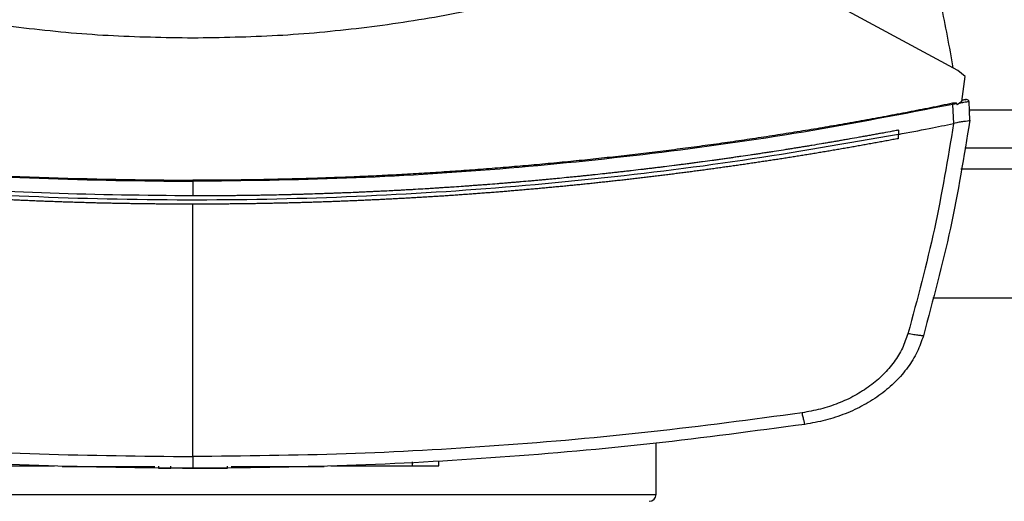
# Model space of a CAD drawing. Extents: x 0.4 to 10.6, y 0.4 to 8.1.
# Drawn here: x 6.7 to 7, y 5.9 to 6 of the extents above; entities that cross this region are included whole.
import ezdxf

# ---------------------------------------------------------------- set-up
doc = ezdxf.new("R2010")
doc.units = 0
doc.linetypes.add('SLD-SOLID', pattern=[0])
doc.layers.get('0').update_dxf_attribs({"linetype": 'CONTINUOUS'})

msp = doc.modelspace()

# ---------------------------------------------------------------- linework, layer by layer
at = {"color": 7, "linetype": 'SLD-SOLID'}
for p, q in [((6.96525, 6.03111), (6.89041, 6.07157)), ((6.96706, 6.02964), (6.96525, 6.03111)), ((6.96624, 6.0235), (6.96706, 6.02964)), ((6.965, 6.02298), (6.96407, 6.02282)), ((6.965, 6.02298), (6.96506, 6.02274)), ((6.96624, 6.0235), (6.96506, 6.02274)), ((6.96681, 6.02389), (6.96628, 6.02378)), ((6.96673, 6.02391), (6.96629, 6.02385)), ((6.96703, 6.02395), (6.96673, 6.02391)), ((6.96716, 6.02397), (6.96716, 6.02397)), ((6.9682, 6.01895), (6.968, 6.0235)), ((6.96428, 6.01814), (6.96407, 6.02282)), ((6.96812, 6.02103), (6.96811, 6.02102)), ((6.96822, 6.01895), (6.96812, 6.02103)), ((6.96428, 6.01814), (6.96421, 6.01812)), ((6.96822, 6.01895), (6.9679, 6.01679)), ((6.9507, 6.0165), (6.9507, 6.01546)), ((6.96788, 6.01679), (6.9679, 6.01679)), ((6.9507, 6.01442), (6.9507, 6.01546)), ((6.96698, 6.01216), (7.00877, 6.01216)), ((6.7779, 6.00395), (6.7779, 6.0004)), ((6.7779, 5.93658), (6.7779, 5.99838)), ((6.95914, 5.97542), (7.01661, 5.97542)), ((6.89135, 5.92729), (6.89135, 5.93986)), ((6.72431, 5.93431), (6.74408, 5.93431)), ((6.74106, 5.93431), (6.74106, 5.93421)), ((6.74721, 5.93411), (6.76861, 5.93411)), ((6.76952, 5.93421), (6.76952, 5.9337)), ((6.77254, 5.9337), (6.77254, 5.93421)), ((6.78644, 5.9337), (6.78644, 5.93421)), ((6.78735, 5.93411), (6.80875, 5.93411)), ((6.81172, 5.93431), (6.83165, 5.93431)), ((6.8149, 5.93421), (6.8149, 5.93431)), ((6.83165, 5.93532), (6.83165, 5.93431)), ((6.83819, 5.93431), (6.83819, 5.93532)), ((6.76952, 5.9337), (6.77254, 5.9337)), ((6.78023, 5.9337), (6.78148, 5.9337))]:
    msp.add_line(p, q, dxfattribs=at)
at = {"color": 8, "linetype": 'SLD-SOLID'}
for p, q in [((7.00766, 6.02141), (6.96809, 6.02141)), ((7.00972, 6.00691), (6.96603, 6.00691)), ((6.67468, 5.92729), (6.89135, 5.92729))]:
    msp.add_line(p, q, dxfattribs=at)
at = {"color": 7, "linetype": 'SLD-SOLID'}
for centre, radius, start, end in [((6.96729, 6.02341), 0.000568, 101.5319, 102.1284), ((6.88968, 5.92729), 0.00167, 270, 0)]:
    msp.add_arc(centre, radius, start, end, dxfattribs=at)
for points, knots in [([(6.95203, 6.0777), (6.95377, 6.07267), (6.95724, 6.06265), (6.96127, 6.0473), (6.96313, 6.03693), (6.96406, 6.03176)], [0, 0, 0, 0, 0.335539, 0.668846, 1, 1, 1, 1]), ([(6.7779, 6.03902), (6.77098, 6.03914), (6.75717, 6.03937), (6.73657, 6.04132), (6.71619, 6.04431), (6.70285, 6.04736), (6.69621, 6.04888)], [0, 0, 0, 0, 0.251508, 0.502409, 0.752098, 1, 1, 1, 1]), ([(6.85959, 6.04888), (6.85295, 6.04736), (6.83961, 6.04431), (6.81923, 6.04132), (6.79863, 6.03937), (6.78482, 6.03914), (6.7779, 6.03902)], [0, 0, 0, 0, 0.247897, 0.49759, 0.748487, 1, 1, 1, 1]), ([(6.59182, 6.02307), (6.60401, 6.02072), (6.62843, 6.01599), (6.66545, 6.01079), (6.70276, 6.00701), (6.74028, 6.00466), (6.76536, 6.00437), (6.7779, 6.00423)], [0, 0, 0, 0, 0.198707, 0.398278, 0.598498, 0.799148, 1, 1, 1, 1]), ([(6.96398, 6.02307), (6.96375, 6.02303), (6.96263, 6.0228), (6.96059, 6.02238), (6.95789, 6.02184), (6.95427, 6.02113), (6.95065, 6.02043), (6.94703, 6.01975), (6.94431, 6.01925), (6.9416, 6.01875), (6.93888, 6.01827), (6.93615, 6.01779), (6.93343, 6.01732), (6.93071, 6.01686), (6.92798, 6.01641), (6.92525, 6.01597), (6.92252, 6.01553), (6.91979, 6.01511), (6.91706, 6.01469), (6.91433, 6.01428), (6.9116, 6.01387), (6.90886, 6.01348), (6.90613, 6.01309), (6.90248, 6.01259), (6.89882, 6.0121), (6.89517, 6.01163), (6.89243, 6.01129), (6.88969, 6.01095), (6.88694, 6.01062), (6.8842, 6.0103), (6.88145, 6.00999), (6.87871, 6.00969), (6.87596, 6.00939), (6.87321, 6.00911), (6.87046, 6.00883), (6.86771, 6.00856), (6.86496, 6.0083), (6.86221, 6.00804), (6.85946, 6.0078), (6.8567, 6.00756), (6.85303, 6.00725), (6.84936, 6.00696), (6.84569, 6.00669), (6.84293, 6.00649), (6.84017, 6.0063), (6.83742, 6.00612), (6.83466, 6.00595), (6.8319, 6.00579), (6.82914, 6.00563), (6.82638, 6.00548), (6.82362, 6.00534), (6.82086, 6.00521), (6.8181, 6.00509), (6.81534, 6.00497), (6.81258, 6.00487), (6.80982, 6.00477), (6.80614, 6.00465), (6.80245, 6.00455), (6.79877, 6.00446), (6.79601, 6.0044), (6.79325, 6.00435), (6.79048, 6.00431), (6.78772, 6.00428), (6.78496, 6.00425), (6.78168, 6.00423), (6.77933, 6.00423), (6.7779, 6.00423)], [0, 0, 0, 0, 0.0036871, 0.0184356, 0.033184, 0.0479327, 0.0774295, 0.092178, 0.1069266, 0.121675, 0.1364234, 0.1511719, 0.1659202, 0.1806689, 0.1954173, 0.2101655, 0.2249141, 0.2396625, 0.2544111, 0.2691597, 0.283908, 0.2986565, 0.3134051, 0.3281533, 0.3576502, 0.3723988, 0.3871473, 0.4018957, 0.4166442, 0.4313925, 0.4461412, 0.4608896, 0.4756382, 0.4903863, 0.505135, 0.5198834, 0.5346317, 0.5493802, 0.5641288, 0.5788773, 0.5936255, 0.6231228, 0.637871, 0.6526194, 0.6673681, 0.6821164, 0.6968648, 0.7116134, 0.726362, 0.7411103, 0.7558588, 0.7706073, 0.7853559, 0.8001042, 0.8148525, 0.8296012, 0.8443497, 0.8738464, 0.888595, 0.9033434, 0.9180918, 0.9328403, 0.9475886, 0.9623374, 0.9770857, 1, 1, 1, 1]), ([(6.965, 6.02298), (6.965, 6.02299), (6.96499, 6.02301), (6.96497, 6.02305), (6.9649, 6.02309), (6.96474, 6.02313), (6.96442, 6.02315), (6.96416, 6.0231), (6.96398, 6.02307)], [0, 0, 0, 0, 0.029109, 0.057871, 0.120536, 0.249502, 0.5021, 1, 1, 1, 1]), ([(6.96407, 6.02282), (6.96406, 6.02284), (6.96404, 6.02289), (6.96401, 6.02298), (6.96399, 6.02304), (6.96398, 6.02307)], [0, 0, 0, 0, 0.240026, 0.48491, 1, 1, 1, 1]), ([(6.968, 6.0235), (6.96797, 6.02349), (6.9679, 6.02349), (6.96741, 6.0234), (6.96668, 6.02328), (6.96603, 6.02316), (6.9657, 6.0231)], [0, 0, 0, 0, 0.259238, 0.513525, 0.760417, 1, 1, 1, 1]), ([(6.96704, 6.02394), (6.96702, 6.02394), (6.96694, 6.02392), (6.96655, 6.02384), (6.96628, 6.02378)], [0, 0, 0, 0, 0.3132167, 1, 1, 1, 1]), ([(6.96703, 6.02394), (6.96704, 6.02394), (6.96707, 6.02395), (6.96709, 6.02395), (6.96711, 6.02395), (6.96712, 6.02396), (6.96714, 6.02396), (6.96715, 6.02396), (6.96716, 6.02397), (6.96717, 6.02397), (6.96717, 6.02397)], [0, 0, 0, 0, 0.082456, 0.139112, 0.203567, 0.275823, 0.355884, 0.524902, 0.739607, 1, 1, 1, 1]), ([(6.96797, 6.02363), (6.96793, 6.02369), (6.96786, 6.02381), (6.96764, 6.02393), (6.96737, 6.02399), (6.96718, 6.02396), (6.96708, 6.02395)], [0, 0, 0, 0, 0.246756, 0.499851, 0.753686, 1, 1, 1, 1]), ([(6.59173, 6.02282), (6.60392, 6.02046), (6.62836, 6.01572), (6.6654, 6.01052), (6.70273, 6.00674), (6.74026, 6.00439), (6.76535, 6.0041), (6.7779, 6.00395)], [0, 0, 0, 0, 0.19872, 0.398288, 0.598499, 0.799141, 1, 1, 1, 1]), ([(6.96407, 6.02282), (6.95188, 6.02046), (6.92744, 6.01572), (6.8904, 6.01052), (6.85307, 6.00674), (6.81554, 6.00439), (6.79045, 6.0041), (6.7779, 6.00395)], [0, 0, 0, 0, 0.19872, 0.398288, 0.598499, 0.799141, 1, 1, 1, 1]), ([(6.9682, 6.01895), (6.96676, 6.0101), (6.96386, 5.99232), (6.95917, 5.97491), (6.95682, 5.96616)], [0, 0, 0, 0, 0.497234, 1, 1, 1, 1]), ([(6.9682, 6.01894), (6.96814, 6.01888), (6.96803, 6.01877), (6.96725, 6.01865), (6.96618, 6.01852), (6.96513, 6.01839), (6.96451, 6.01821), (6.96428, 6.01814)], [0, 0, 0, 0, 0.2387865, 0.4779047, 0.6957917, 0.8847887, 1, 1, 1, 1]), ([(6.7779, 6.0004), (6.76627, 6.00052), (6.74302, 6.00077), (6.70822, 6.00278), (6.67359, 6.00601), (6.63918, 6.01044), (6.61645, 6.01449), (6.6051, 6.0165)], [0, 0, 0, 0, 0.200744, 0.4013, 0.601484, 0.80111, 1, 1, 1, 1]), ([(6.9507, 6.0165), (6.9506, 6.01649), (6.95012, 6.01639), (6.94886, 6.01616), (6.94732, 6.01587), (6.94578, 6.01559), (6.94462, 6.01538), (6.94346, 6.01517), (6.9423, 6.01496), (6.94076, 6.01468), (6.93921, 6.01441), (6.93767, 6.01414), (6.93651, 6.01394), (6.93535, 6.01374), (6.93419, 6.01354), (6.93303, 6.01334), (6.93148, 6.01308), (6.92993, 6.01282), (6.92838, 6.01257), (6.92722, 6.01238), (6.92606, 6.01219), (6.92489, 6.01201), (6.92373, 6.01182), (6.92218, 6.01158), (6.92063, 6.01133), (6.91908, 6.0111), (6.91792, 6.01092), (6.91675, 6.01074), (6.91559, 6.01057), (6.91404, 6.01034), (6.91248, 6.01011), (6.91093, 6.00989), (6.90976, 6.00972), (6.9086, 6.00955), (6.90743, 6.00939), (6.90627, 6.00923), (6.90471, 6.00901), (6.90316, 6.0088), (6.9016, 6.00859), (6.90043, 6.00844), (6.89927, 6.00828), (6.8981, 6.00813), (6.89693, 6.00798), (6.89538, 6.00778), (6.89382, 6.00759), (6.89226, 6.00739), (6.89109, 6.00725), (6.88992, 6.00711), (6.88876, 6.00697), (6.8872, 6.00678), (6.88564, 6.0066), (6.88408, 6.00642), (6.88291, 6.00629), (6.88174, 6.00616), (6.88057, 6.00603), (6.8794, 6.0059), (6.87784, 6.00573), (6.87628, 6.00557), (6.87472, 6.0054), (6.87355, 6.00528), (6.87238, 6.00516), (6.8712, 6.00504), (6.86964, 6.00489), (6.86808, 6.00474), (6.86652, 6.00459), (6.86535, 6.00448), (6.86417, 6.00437), (6.863, 6.00426), (6.86183, 6.00415), (6.86027, 6.00401), (6.8587, 6.00388), (6.85714, 6.00374), (6.85597, 6.00365), (6.85479, 6.00355), (6.85362, 6.00345), (6.85205, 6.00333), (6.85049, 6.0032), (6.84893, 6.00308), (6.84775, 6.003), (6.84658, 6.00291), (6.8454, 6.00282), (6.84384, 6.00271), (6.84227, 6.0026), (6.84071, 6.0025), (6.83953, 6.00242), (6.83836, 6.00234), (6.83718, 6.00227), (6.83601, 6.00219), (6.83444, 6.0021), (6.83287, 6.002), (6.83131, 6.00191), (6.83013, 6.00185), (6.82896, 6.00178), (6.82778, 6.00172), (6.82621, 6.00164), (6.82465, 6.00156), (6.82308, 6.00148), (6.8219, 6.00143), (6.82073, 6.00137), (6.81955, 6.00132), (6.81838, 6.00127), (6.81681, 6.0012), (6.81524, 6.00114), (6.81367, 6.00108), (6.81249, 6.00103), (6.81132, 6.00099), (6.81014, 6.00095), (6.80857, 6.0009), (6.807, 6.00085), (6.80544, 6.0008), (6.80426, 6.00077), (6.80308, 6.00073), (6.80191, 6.0007), (6.80034, 6.00066), (6.79877, 6.00063), (6.7972, 6.00059), (6.79602, 6.00057), (6.79484, 6.00055), (6.79367, 6.00053), (6.79249, 6.00051), (6.79092, 6.00049), (6.78935, 6.00047), (6.78778, 6.00045), (6.78661, 6.00044), (6.78543, 6.00043), (6.78425, 6.00042), (6.78304, 6.00041), (6.78178, 6.0004), (6.78006, 6.0004), (6.77876, 6.0004), (6.7779, 6.0004)], [0, 0, 0, 0, 0.001693, 0.008466, 0.022012, 0.028785, 0.035558, 0.042331, 0.049104, 0.055877, 0.069423, 0.076196, 0.082969, 0.089742, 0.096515, 0.103288, 0.110061, 0.123607, 0.13038, 0.137153, 0.143926, 0.150699, 0.157472, 0.164245, 0.177791, 0.184564, 0.191337, 0.19811, 0.204882, 0.211656, 0.225201, 0.231975, 0.238748, 0.245521, 0.252294, 0.259066, 0.26584, 0.279385, 0.286158, 0.292932, 0.299705, 0.306477, 0.31325, 0.320023, 0.333569, 0.340342, 0.347115, 0.353888, 0.360661, 0.367434, 0.38098, 0.387753, 0.394526, 0.401299, 0.408072, 0.414845, 0.421618, 0.435164, 0.441937, 0.44871, 0.455483, 0.462256, 0.469029, 0.482575, 0.489348, 0.496121, 0.502894, 0.509667, 0.51644, 0.523213, 0.536759, 0.543532, 0.550305, 0.557078, 0.563851, 0.570624, 0.58417, 0.590943, 0.597716, 0.604489, 0.611262, 0.618035, 0.631581, 0.638354, 0.645127, 0.651899, 0.658672, 0.665446, 0.672219, 0.685764, 0.692537, 0.699311, 0.706084, 0.712857, 0.719629, 0.733175, 0.739948, 0.746722, 0.753494, 0.760267, 0.76704, 0.773813, 0.787359, 0.794132, 0.800905, 0.807678, 0.814451, 0.821224, 0.83477, 0.841543, 0.848316, 0.855089, 0.861862, 0.868635, 0.882181, 0.888954, 0.895727, 0.9025, 0.909273, 0.916046, 0.922819, 0.936365, 0.943138, 0.949911, 0.956684, 0.963457, 0.97023, 0.977672, 0.985115, 1, 1, 1, 1]), ([(6.9507, 6.01546), (6.95322, 6.01595), (6.95773, 6.01681), (6.96223, 6.01772), (6.96421, 6.01812)], [0, 0, 0, 0, 0.560233, 1, 1, 1, 1]), ([(6.96421, 6.01812), (6.96278, 6.0095), (6.95991, 5.99216), (6.95534, 5.97519), (6.95304, 5.96666)], [0, 0, 0, 0, 0.497281, 1, 1, 1, 1]), ([(6.9507, 6.01546), (6.93798, 6.01322), (6.91251, 6.00874), (6.87391, 6.00405), (6.83506, 6.00085), (6.79604, 5.99929), (6.7572, 5.99935), (6.71865, 6.00099), (6.68051, 6.0042), (6.64261, 6.00885), (6.61759, 6.01326), (6.6051, 6.01546)], [0, 0, 0, 0, 0.111407, 0.22326, 0.335435, 0.447801, 0.560228, 0.670579, 0.78074, 0.890587, 1, 1, 1, 1]), ([(6.7779, 5.99838), (6.77779, 5.99838), (6.77721, 5.99838), (6.77618, 5.99838), (6.7748, 5.99838), (6.77342, 5.99839), (6.77204, 5.99839), (6.77066, 5.9984), (6.76928, 5.99841), (6.7679, 5.99843), (6.76652, 5.99844), (6.76514, 5.99846), (6.76376, 5.99848), (6.76238, 5.9985), (6.761, 5.99853), (6.75962, 5.99855), (6.75824, 5.99858), (6.75686, 5.99861), (6.75548, 5.99864), (6.7541, 5.99867), (6.75272, 5.99871), (6.75134, 5.99875), (6.74996, 5.99879), (6.74858, 5.99883), (6.7472, 5.99887), (6.74582, 5.99892), (6.74444, 5.99897), (6.74307, 5.99902), (6.74169, 5.99907), (6.74031, 5.99912), (6.73893, 5.99918), (6.73755, 5.99924), (6.73617, 5.9993), (6.73479, 5.99936), (6.73342, 5.99942), (6.73204, 5.99949), (6.73066, 5.99956), (6.72928, 5.99963), (6.7279, 5.9997), (6.72652, 5.99977), (6.72515, 5.99985), (6.72377, 5.99993), (6.72239, 6.00001), (6.72101, 6.00009), (6.71964, 6.00018), (6.71826, 6.00026), (6.71688, 6.00035), (6.71551, 6.00044), (6.71413, 6.00053), (6.71275, 6.00063), (6.71138, 6.00072), (6.71, 6.00082), (6.70862, 6.00092), (6.70725, 6.00103), (6.70587, 6.00113), (6.7045, 6.00124), (6.70312, 6.00135), (6.70174, 6.00146), (6.7006, 6.00155), (6.69945, 6.00164), (6.69831, 6.00174), (6.69693, 6.00186), (6.69556, 6.00198), (6.69418, 6.0021), (6.69281, 6.00222), (6.69143, 6.00235), (6.69006, 6.00248), (6.68869, 6.00261), (6.68731, 6.00274), (6.68594, 6.00287), (6.68457, 6.00301), (6.68319, 6.00315), (6.68182, 6.00329), (6.68045, 6.00343), (6.67908, 6.00357), (6.6777, 6.00372), (6.67633, 6.00387), (6.67496, 6.00402), (6.67359, 6.00417), (6.67222, 6.00432), (6.67085, 6.00448), (6.66947, 6.00464), (6.6681, 6.0048), (6.66673, 6.00496), (6.66536, 6.00513), (6.66399, 6.00529), (6.66262, 6.00546), (6.66126, 6.00563), (6.65989, 6.0058), (6.65875, 6.00595), (6.65761, 6.00609), (6.65646, 6.00624), (6.6551, 6.00642), (6.65373, 6.0066), (6.65236, 6.00679), (6.65099, 6.00697), (6.64963, 6.00716), (6.64826, 6.00735), (6.64689, 6.00754), (6.64553, 6.00774), (6.64416, 6.00793), (6.6428, 6.00813), (6.64143, 6.00833), (6.64007, 6.00853), (6.6387, 6.00874), (6.63734, 6.00894), (6.63597, 6.00915), (6.63461, 6.00936), (6.63324, 6.00957), (6.63188, 6.00979), (6.63052, 6.01), (6.62916, 6.01022), (6.62779, 6.01044), (6.62643, 6.01066), (6.62507, 6.01089), (6.62394, 6.01108), (6.6228, 6.01127), (6.62167, 6.01146), (6.62031, 6.01169), (6.61895, 6.01192), (6.61759, 6.01216), (6.61623, 6.0124), (6.61487, 6.01264), (6.61351, 6.01288), (6.61215, 6.01312), (6.6108, 6.01337), (6.60944, 6.01362), (6.60804, 6.01387), (6.6066, 6.01414), (6.60562, 6.01433), (6.60513, 6.01442)], [0, 0, 0, 0, 0.001985, 0.009926, 0.017867, 0.025808, 0.03375, 0.041691, 0.049632, 0.057573, 0.065514, 0.073455, 0.081396, 0.089337, 0.097279, 0.10522, 0.113161, 0.121102, 0.129043, 0.136984, 0.144925, 0.152866, 0.160808, 0.168749, 0.17669, 0.184631, 0.192572, 0.200513, 0.208454, 0.216396, 0.224337, 0.232278, 0.240219, 0.24816, 0.256101, 0.264042, 0.271983, 0.279924, 0.287866, 0.295806, 0.303748, 0.311689, 0.31963, 0.327571, 0.335512, 0.343454, 0.351394, 0.359336, 0.367277, 0.375218, 0.383159, 0.3911, 0.399041, 0.406982, 0.414924, 0.422865, 0.430806, 0.438747, 0.446688, 0.450659, 0.4586, 0.466541, 0.474482, 0.482423, 0.490364, 0.498305, 0.506247, 0.514187, 0.522129, 0.53007, 0.538011, 0.545952, 0.553893, 0.561834, 0.569775, 0.577717, 0.585658, 0.593599, 0.60154, 0.609481, 0.617422, 0.625363, 0.633304, 0.641246, 0.649187, 0.657128, 0.665069, 0.67301, 0.680951, 0.688892, 0.692863, 0.700804, 0.708745, 0.716686, 0.724628, 0.732568, 0.74051, 0.748451, 0.756392, 0.764333, 0.772274, 0.780215, 0.788156, 0.796098, 0.804039, 0.81198, 0.819921, 0.827862, 0.835803, 0.843744, 0.851685, 0.859626, 0.867568, 0.875509, 0.88345, 0.891391, 0.895362, 0.903303, 0.911244, 0.919185, 0.927126, 0.935067, 0.943008, 0.950949, 0.95889, 0.966832, 0.974773, 0.982714, 0.991357, 1, 1, 1, 1]), ([(6.9507, 6.01442), (6.95058, 6.0144), (6.95002, 6.0143), (6.949, 6.01411), (6.94765, 6.01385), (6.94629, 6.0136), (6.94494, 6.01336), (6.94358, 6.01311), (6.94223, 6.01287), (6.94087, 6.01263), (6.93952, 6.01239), (6.93816, 6.01215), (6.9368, 6.01192), (6.93544, 6.01168), (6.93409, 6.01145), (6.93273, 6.01122), (6.93137, 6.01099), (6.93001, 6.01077), (6.92865, 6.01055), (6.92729, 6.01033), (6.92593, 6.01011), (6.92457, 6.00989), (6.92321, 6.00968), (6.92185, 6.00946), (6.92049, 6.00925), (6.91913, 6.00904), (6.91776, 6.00884), (6.9164, 6.00863), (6.91504, 6.00843), (6.91368, 6.00823), (6.91231, 6.00803), (6.91095, 6.00783), (6.90959, 6.00764), (6.90822, 6.00745), (6.90686, 6.00726), (6.90549, 6.00707), (6.90413, 6.00688), (6.90276, 6.0067), (6.9014, 6.00651), (6.90003, 6.00633), (6.89867, 6.00616), (6.89753, 6.00601), (6.89639, 6.00586), (6.89525, 6.00572), (6.89388, 6.00555), (6.89252, 6.00538), (6.89115, 6.00521), (6.88978, 6.00505), (6.88842, 6.00488), (6.88705, 6.00472), (6.88568, 6.00456), (6.88431, 6.00441), (6.88294, 6.00425), (6.88157, 6.0041), (6.8802, 6.00395), (6.87883, 6.0038), (6.87746, 6.00365), (6.87609, 6.00351), (6.87472, 6.00336), (6.87335, 6.00322), (6.87198, 6.00308), (6.87061, 6.00295), (6.86924, 6.00281), (6.86787, 6.00268), (6.8665, 6.00255), (6.86513, 6.00242), (6.86376, 6.00229), (6.86239, 6.00217), (6.86101, 6.00205), (6.85964, 6.00193), (6.85827, 6.00181), (6.8569, 6.00169), (6.85552, 6.00158), (6.85415, 6.00146), (6.85278, 6.00135), (6.8514, 6.00124), (6.85026, 6.00116), (6.84912, 6.00107), (6.84797, 6.00098), (6.8466, 6.00088), (6.84522, 6.00078), (6.84385, 6.00068), (6.84248, 6.00059), (6.8411, 6.00049), (6.83973, 6.0004), (6.83835, 6.00031), (6.83698, 6.00023), (6.8356, 6.00014), (6.83423, 6.00006), (6.83285, 5.99998), (6.83148, 5.9999), (6.8301, 5.99982), (6.82873, 5.99975), (6.82735, 5.99967), (6.82598, 5.9996), (6.8246, 5.99953), (6.82322, 5.99946), (6.82185, 5.9994), (6.82047, 5.99934), (6.8191, 5.99927), (6.81772, 5.99922), (6.81634, 5.99916), (6.81497, 5.9991), (6.81359, 5.99905), (6.81221, 5.999), (6.81084, 5.99895), (6.80946, 5.9989), (6.80808, 5.99886), (6.80671, 5.99881), (6.80533, 5.99877), (6.80395, 5.99873), (6.80258, 5.9987), (6.8012, 5.99866), (6.79982, 5.99863), (6.79845, 5.9986), (6.79707, 5.99857), (6.79569, 5.99854), (6.79431, 5.99852), (6.79294, 5.99849), (6.79156, 5.99847), (6.79018, 5.99845), (6.78903, 5.99844), (6.78789, 5.99843), (6.78674, 5.99842), (6.78536, 5.9984), (6.78398, 5.99839), (6.78261, 5.99839), (6.78123, 5.99838), (6.77966, 5.99838), (6.77855, 5.99838), (6.7779, 5.99838)], [0, 0, 0, 0, 0.001981, 0.009907, 0.017834, 0.025759, 0.033685, 0.041612, 0.049538, 0.057464, 0.06539, 0.073316, 0.081242, 0.089168, 0.097094, 0.10502, 0.112946, 0.120872, 0.128798, 0.136724, 0.14465, 0.152576, 0.160502, 0.168429, 0.176354, 0.184281, 0.192207, 0.200133, 0.208059, 0.215985, 0.223911, 0.231837, 0.239763, 0.247689, 0.255615, 0.263541, 0.271467, 0.279393, 0.287319, 0.295246, 0.303171, 0.311097, 0.31506, 0.322986, 0.330913, 0.338839, 0.346765, 0.354691, 0.362617, 0.370543, 0.378469, 0.386395, 0.394321, 0.402247, 0.410173, 0.418099, 0.426025, 0.433951, 0.441877, 0.449804, 0.45773, 0.465656, 0.473582, 0.481508, 0.489434, 0.49736, 0.505286, 0.513212, 0.521138, 0.529064, 0.53699, 0.544916, 0.552842, 0.560768, 0.568694, 0.57662, 0.584546, 0.58851, 0.596436, 0.604362, 0.612287, 0.620213, 0.62814, 0.636066, 0.643992, 0.651918, 0.659844, 0.66777, 0.675696, 0.683622, 0.691548, 0.699474, 0.7074, 0.715326, 0.723253, 0.731178, 0.739104, 0.74703, 0.754956, 0.762883, 0.770808, 0.778735, 0.786661, 0.794587, 0.802513, 0.810439, 0.818365, 0.826291, 0.834217, 0.842143, 0.850069, 0.857995, 0.865921, 0.873847, 0.881773, 0.8897, 0.897625, 0.905551, 0.913478, 0.921404, 0.92933, 0.937256, 0.941219, 0.949145, 0.957071, 0.964997, 0.972923, 0.980849, 0.988775, 1, 1, 1, 1]), ([(6.7779, 6.00423), (6.7779, 6.00418), (6.7779, 6.0041), (6.7779, 6.00399), (6.7779, 6.00395)], [0, 0, 0, 0, 0.577143, 1, 1, 1, 1]), ([(6.95304, 5.96666), (6.95262, 5.96547), (6.95178, 5.96303), (6.94968, 5.95967), (6.94701, 5.95655), (6.94376, 5.95378), (6.94005, 5.95142), (6.93597, 5.94953), (6.93163, 5.9481), (6.92862, 5.94756), (6.92712, 5.94729)], [0, 0, 0, 0, 0.1108449, 0.2261418, 0.3463, 0.4711223, 0.5999197, 0.7317464, 0.8654848, 1, 1, 1, 1]), ([(6.95682, 5.96616), (6.95636, 5.96483), (6.95541, 5.9621), (6.95307, 5.95833), (6.95007, 5.95484), (6.94643, 5.95174), (6.94228, 5.9491), (6.93771, 5.94698), (6.93286, 5.94537), (6.92949, 5.94477), (6.9278, 5.94447)], [0, 0, 0, 0, 0.110832, 0.226124, 0.346278, 0.471101, 0.599904, 0.731735, 0.86548, 1, 1, 1, 1]), ([(6.95682, 5.96616), (6.95676, 5.96615), (6.95664, 5.96614), (6.95578, 5.96623), (6.95473, 5.96638), (6.95378, 5.96653), (6.95328, 5.96662), (6.95304, 5.96666)], [0, 0, 0, 0, 0.2587424, 0.5124997, 0.7586112, 0.8797726, 1, 1, 1, 1]), ([(6.62868, 5.94729), (6.641, 5.94564), (6.66568, 5.94232), (6.70294, 5.93907), (6.74037, 5.93696), (6.76539, 5.9367), (6.7779, 5.93658)], [0, 0, 0, 0, 0.248999, 0.498856, 0.749284, 1, 1, 1, 1]), ([(6.92712, 5.94729), (6.9148, 5.94564), (6.89012, 5.94232), (6.85286, 5.93907), (6.81543, 5.93696), (6.79041, 5.9367), (6.7779, 5.93658)], [0, 0, 0, 0, 0.2489992, 0.498855, 0.7492841, 1, 1, 1, 1]), ([(6.9278, 5.94447), (6.92779, 5.94451), (6.92777, 5.94459), (6.92765, 5.94511), (6.92751, 5.94569), (6.92739, 5.94618), (6.92726, 5.94672), (6.92716, 5.9471), (6.92712, 5.94729)], [0, 0, 0, 0, 0.282977, 0.548038, 0.670608, 0.785889, 0.894942, 1, 1, 1, 1]), ([(6.7779, 5.9337), (6.76533, 5.93383), (6.7402, 5.93409), (6.7026, 5.93621), (6.66517, 5.93948), (6.64038, 5.94281), (6.628, 5.94447)], [0, 0, 0, 0, 0.250717, 0.501146, 0.751002, 1, 1, 1, 1]), ([(6.9278, 5.94447), (6.91542, 5.94281), (6.89063, 5.93948), (6.8532, 5.93621), (6.8156, 5.93409), (6.79047, 5.93383), (6.7779, 5.9337)], [0, 0, 0, 0, 0.2489978, 0.4988538, 0.7492829, 1, 1, 1, 1]), ([(6.7779, 5.93658), (6.7779, 5.93638), (6.7779, 5.93599), (6.7779, 5.93544), (6.7779, 5.93494), (6.7779, 5.93435), (6.7779, 5.93382), (6.7779, 5.93374), (6.7779, 5.9337)], [0, 0, 0, 0, 0.104338, 0.212827, 0.32777, 0.450268, 0.715894, 1, 1, 1, 1]), ([(6.7459, 5.93411), (6.74591, 5.93411), (6.74593, 5.93411), (6.74611, 5.93411), (6.74642, 5.93411), (6.74681, 5.93411), (6.74709, 5.93411), (6.74721, 5.93411)], [0, 0, 0, 0, 0.192085, 0.384262, 0.615456, 0.83325, 1, 1, 1, 1]), ([(6.80875, 5.93411), (6.80888, 5.93411), (6.80916, 5.93411), (6.80953, 5.93411), (6.80982, 5.93411), (6.81002, 5.93411), (6.81004, 5.93411), (6.81005, 5.93411)], [0, 0, 0, 0, 0.192832, 0.385493, 0.587446, 0.80331, 1, 1, 1, 1]), ([(6.83165, 5.93431), (6.83173, 5.93431), (6.83186, 5.93431), (6.83207, 5.93431), (6.83224, 5.93431), (6.8324, 5.93431), (6.83253, 5.93431), (6.8327, 5.93431), (6.83286, 5.93431), (6.83303, 5.93431), (6.83319, 5.93431), (6.83335, 5.93431), (6.83351, 5.93431), (6.83363, 5.93431), (6.83379, 5.93431), (6.83395, 5.93431), (6.8341, 5.93431), (6.83426, 5.93431), (6.83441, 5.93431), (6.83456, 5.93431), (6.83467, 5.93431), (6.83482, 5.93431), (6.83496, 5.93431), (6.8351, 5.93431), (6.83524, 5.93431), (6.83538, 5.93431), (6.83551, 5.93431), (6.83564, 5.93431), (6.83577, 5.93431), (6.83589, 5.93431), (6.83599, 5.93431), (6.83611, 5.93431), (6.83622, 5.93431), (6.83634, 5.93431), (6.83645, 5.93431), (6.83656, 5.93431), (6.83666, 5.93431), (6.83677, 5.93431), (6.83687, 5.93431), (6.83696, 5.93431), (6.83705, 5.93431), (6.83714, 5.93431), (6.83723, 5.93431), (6.83731, 5.93431), (6.83739, 5.93431), (6.83746, 5.93431), (6.83753, 5.93431), (6.8376, 5.93431), (6.83768, 5.93431), (6.83774, 5.93431), (6.8378, 5.93431), (6.83785, 5.93431), (6.8379, 5.93431), (6.83794, 5.93431), (6.83798, 5.93431), (6.83802, 5.93431), (6.83805, 5.93431), (6.83809, 5.93431), (6.83811, 5.93431), (6.83814, 5.93431), (6.83816, 5.93431), (6.83817, 5.93431), (6.83819, 5.93431), (6.83819, 5.93431), (6.83819, 5.93431)], [0, 0, 0, 0, 0.023673, 0.035508, 0.059177, 0.071007, 0.082845, 0.094675, 0.118348, 0.130182, 0.142011, 0.165683, 0.177521, 0.189352, 0.201181, 0.224854, 0.236685, 0.248523, 0.272195, 0.284026, 0.295858, 0.307693, 0.331359, 0.343191, 0.35503, 0.378699, 0.390528, 0.402367, 0.426036, 0.437872, 0.449703, 0.461538, 0.485204, 0.497038, 0.508872, 0.532542, 0.54437, 0.556205, 0.579878, 0.591711, 0.603544, 0.62721, 0.639047, 0.650877, 0.674548, 0.686382, 0.698212, 0.721885, 0.73372, 0.757384, 0.769222, 0.781053, 0.804724, 0.816556, 0.828387, 0.852055, 0.863893, 0.875721, 0.899393, 0.911223, 0.934898, 0.946729, 0.958559, 1, 1, 1, 1]), ([(6.77572, 5.9337), (6.77542, 5.9337), (6.77453, 5.9337), (6.77334, 5.9337), (6.7728, 5.9337), (6.77254, 5.9337)], [0, 0, 0, 0, 0.211968, 0.629269, 1, 1, 1, 1]), ([(6.77536, 5.9337), (6.7754, 5.9337), (6.77548, 5.9337), (6.77598, 5.9337), (6.77651, 5.9337), (6.77697, 5.9337), (6.77746, 5.9337), (6.77798, 5.9337), (6.77849, 5.9337), (6.77899, 5.9337), (6.77944, 5.9337), (6.77997, 5.9337), (6.78048, 5.9337), (6.78056, 5.9337), (6.78059, 5.9337)], [0, 0, 0, 0, 0.1288386, 0.2552693, 0.3175608, 0.3788788, 0.4396539, 0.4999995, 0.5604294, 0.62112, 0.6825249, 0.7447307, 0.8711614, 1, 1, 1, 1]), ([(6.78148, 5.9337), (6.78179, 5.9337), (6.78301, 5.9337), (6.78498, 5.9337), (6.78594, 5.9337), (6.78644, 5.9337)], [0, 0, 0, 0, 0.1360584, 0.5505195, 1, 1, 1, 1])]:
    msp.add_open_spline(points, degree=3, knots=knots, dxfattribs=at)

doc.saveas('drawing.dxf')
